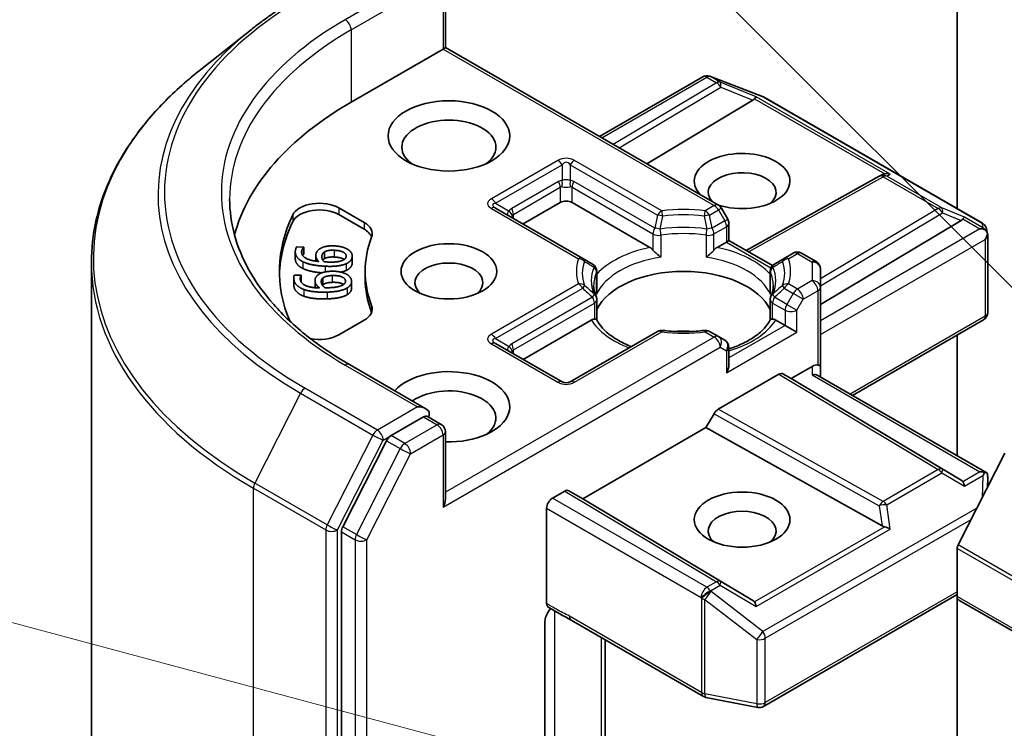
# Model space of a CAD drawing. Units: millimetres. Extents: x 0 to 7684, y 0 to 1264.
# Drawn here: x 658 to 688, y 259 to 280 of the extents above; entities that cross this region are included whole.
import ezdxf

# ---------------------------------------------------------------- set-up
doc = ezdxf.new("R2010")
doc.units = ezdxf.units.MM
doc.header["$LTSCALE"] = 2.5
for name, color, linetype, lineweight in [('Symbol (TK)', 100, 'Continuous', 18), ('Visible (ISO)', 7, 'Continuous', 35), ('Visible Narrow (ISO)', 7, 'Continuous', 25)]:
    doc.layers.add(name, color=color, linetype=linetype, lineweight=lineweight)

# ---------------------------------------------------------------- blocks, each defined once
blk = doc.blocks.new('バルーン233')
at = {"layer": 'Symbol (TK)', "color": 100}
blk.add_line((286.759, 110.361), (272.023, 114.309), dxfattribs=at)
blk = doc.blocks.new('バルーン236')
at = {"layer": 'Symbol (TK)', "color": 100}
blk.add_line((290.714, 115.884), (280.514, 126.085), dxfattribs=at)

msp = doc.modelspace()

# ---------------------------------------------------------------- linework, layer by layer
at = {"layer": 'Visible (ISO)'}
for p, q in [((686.5361, 290.8431), (686.5361, 274.4335)), ((671.1119, 281.3231), (671.1119, 279.2902)), ((665.2649, 279.8407), (663.6891, 278.5932)), ((671.0387, 279.2479), (671.1119, 279.2902)), ((671.1119, 279.2902), (679.3401, 274.5396)), ((668.2692, 277.6489), (671.0387, 279.2479)), ((675.7528, 276.6108), (678.8687, 278.4097)), ((679.063, 278.4334), (679.0802, 278.4285)), ((679.1007, 278.4216), (680.6659, 277.8191)), ((680.7011, 277.8023), (687.2986, 273.9933)), ((680.3785, 277.702), (677.1769, 275.7886)), ((680.1734, 273.174), (684.1856, 275.4117)), ((684.1951, 275.4168), (684.2831, 275.461)), ((673.4547, 273.9747), (674.5743, 274.6211)), ((674.9278, 274.6211), (677.2745, 273.2662)), ((667.9023, 274.4587), (668.6589, 274.0218)), ((667.9023, 274.2545), (668.6589, 273.8177)), ((675.2507, 272.9378), (672.6226, 274.4551)), ((679.6227, 274.1172), (679.4316, 274.4481)), ((679.6562, 273.9922), (679.6562, 273.4726)), ((682.4114, 271.5431), (686.6541, 274.0788)), ((687.4179, 273.8299), (687.4526, 273.6701)), ((687.4559, 273.6398), (687.4559, 271.2995)), ((679.2986, 273.2662), (679.5829, 273.4303)), ((679.6562, 273.4726), (679.5829, 273.4303)), ((679.6562, 273.4726), (680.9647, 272.7172)), ((666.5863, 273.1315), (666.5863, 272.9274)), ((666.6281, 273.2834), (666.8421, 273.2731)), ((666.8421, 273.2731), (666.8413, 273.2677)), ((666.8413, 273.2677), (666.8413, 273.0636)), ((666.8421, 273.069), (666.8413, 273.0636)), ((666.8421, 273.2731), (666.8421, 273.069)), ((667.4625, 273.1299), (667.4625, 272.9258)), ((681.5936, 273.0943), (681.3225, 272.9378)), ((681.8436, 273.0943), (682.2864, 272.8386)), ((660.4414, 232.1351), (660.4414, 272.8121)), ((667.2046, 273.0179), (667.2046, 272.8531)), ((668.3023, 273.0087), (668.3023, 272.8046)), ((675.5479, 272.7662), (675.2507, 272.9378)), ((681.3225, 272.9378), (681.0252, 272.7662)), ((666.5525, 272.4277), (666.7669, 272.4348)), ((666.7669, 272.4348), (666.7674, 272.4294)), ((668.6914, 272.5458), (668.6914, 272.3417)), ((675.6729, 271.9392), (675.6729, 272.5496)), ((680.9002, 271.9392), (680.9002, 272.5496)), ((680.9841, 272.7059), (680.9842, 272.7059)), ((682.4114, 272.0613), (682.4114, 272.6221)), ((666.5387, 272.3521), (666.5387, 272.148)), ((666.7674, 272.4294), (666.7674, 272.2253)), ((667.1812, 272.27), (667.1812, 272.0659)), ((667.416, 272.3432), (667.416, 272.1391)), ((668.2828, 272.2416), (668.2828, 272.0374)), ((682.4114, 269.6798), (682.4114, 272.0613)), ((675.6729, 271.6924), (675.6729, 271.0854)), ((680.9002, 271.6924), (680.9002, 271.0854)), ((668.6589, 271.0698), (667.9023, 270.633)), ((673.4547, 269.8922), (675.5067, 271.077)), ((681.0664, 271.077), (681.3507, 270.9128)), ((683.3828, 268.8035), (687.3309, 271.083)), ((677.5041, 270.7332), (674.876, 269.2159)), ((679.3401, 270.5767), (679.069, 270.7332)), ((681.7043, 270.7087), (681.3507, 270.9128)), ((674.626, 269.2159), (672.6226, 270.3726)), ((679.5312, 270.4664), (679.3401, 270.5767)), ((686.5361, 270.6241), (686.5361, 266.9829)), ((679.6562, 269.7303), (679.6562, 270.2499)), ((670.5227, 268.4035), (668.2174, 269.7345)), ((681.5275, 269.3138), (682.1614, 269.6798)), ((682.4114, 269.3644), (682.4114, 269.6798)), ((679.3321, 268.3865), (681.1596, 269.4417)), ((681.2846, 269.454), (681.5275, 269.3138)), ((686.6541, 266.2499), (681.5275, 269.3138)), ((682.3381, 269.4066), (687.4248, 266.4699)), ((670.4495, 268.1571), (669.4721, 267.5929)), ((670.5667, 268.174), (670.9869, 267.9314)), ((678.9642, 267.8339), (679.2071, 268.2546)), ((671.1119, 265.6819), (671.1119, 267.7149)), ((675.2519, 265.6906), (678.9642, 267.8339)), ((684.2711, 264.8741), (678.9642, 267.8339)), ((669.3363, 267.441), (668.0156, 264.8484)), ((686.5635, 264.2984), (687.974, 267.0671)), ((687.4559, 266.0502), (687.4559, 266.3345)), ((674.3386, 265.7076), (674.7073, 265.9205)), ((674.8323, 265.9329), (675.2519, 265.6906)), ((680.3785, 262.6267), (675.2519, 265.6906)), ((674.1618, 262.5358), (674.1618, 265.4015)), ((667.9746, 264.6941), (667.9746, 253.0319)), ((686.5361, 262.7478), (686.5361, 264.1955)), ((680.7011, 259.4305), (686.5361, 262.7994)), ((686.5361, 262.7478), (686.5361, 255.7444)), ((751.406, 225.2106), (686.5879, 262.6334)), ((674.1089, 258.1235), (674.1089, 261.9688)), ((674.8986, 262.0338), (678.8859, 259.7317)), ((675.9295, 256.9327), (675.9295, 261.4385)), ((678.9636, 259.7027), (680.5288, 259.4015))]:
    msp.add_line(p, q, dxfattribs=at)
for centre, start, end in [((678.9937, 278.1932), 73.89789, 120), ((679.0109, 278.1883), 68.94828, 73.89789), ((680.5761, 277.5858), 60, 68.94828), ((684.3074, 275.1934), 116.68879, 119.15004), ((679.2151, 274.3231), 30, 60), ((679.4062, 273.9922), 0, 30), ((687.1736, 273.7767), 12.27186, 60), ((681.7186, 272.8778), 60, 120), ((675.4229, 272.5496), 0, 60), ((681.1502, 272.5496), 120, 180), ((682.1614, 272.6221), 0, 60), ((675.4229, 271.6924), 0, 24.18021), ((681.1502, 271.6924), 155.81979, 180), ((687.2059, 271.2995), 300, 0), ((677.6291, 270.5167), 83.15253, 120), ((678.944, 270.5167), 60, 96.84747), ((679.4062, 270.2499), 0, 60), ((674.751, 269.4324), 240, 300), ((670.8619, 267.7149), 0, 60), ((679.0109, 259.9482), 240, 259.10661), ((680.5761, 259.647), 259.10661, 300)]:
    msp.add_arc(centre, 0.25, start, end, dxfattribs=at)
for centre, major_axis, ratio, start_param, end_param in [((680.371, 277.5795), (-0.1105, -0.2249), 0.1137262, 3.2758667, 3.9193678), ((677.1081, 272.5458), (-12.5, 0), 0.5773503, 5.4977871, 6.1302195), ((679.9626, 277.7472), (0.4787, 0.0342), 0.3026251, 5.7431201, 6.0602861), ((671.2155, 276.2881), (-1.4167, 0), 0.5773503, 2.4941852, 6.9305928), ((680.0543, 275.2675), (1.4412, 0), 0.5773503, 4.1769864, 9.9601806), ((680.0543, 274.9273), (-1.0246, 0), 0.5773503, 2.5431851, 6.7717641), ((684.3494, 275.2145), (-0.1724, -0.2396), 0.8001954, 3.8652209, 4.1340538), ((684.4124, 275.2462), (-0.2648, 0.0077), 0.9268026, 4.3271705, 4.9706716), ((667.3131, 274.1185), (-0.8333, 0), 0.5773503, 3.9269908, 6.0119467), ((674.751, 274.519), (-0.25, 0), 0.5773503, 3.9269908, 5.4977871), ((677.1081, 272.5458), (-11, 0), 0.5773503, 6.0119467, 6.5208867), ((667.3131, 273.9143), (-0.8333, 0), 0.5773503, 3.9269908, 6.0119467), ((677.1081, 272.3417), (-11, 0), 0.5773503, 6.0119467, 6.267114), ((668.0697, 273.6816), (0.8333, 0), 0.5773503, 6.0688666, 7.0685835), ((686.2382, 274.124), (0.4787, 0.0342), 0.3026251, 5.7431201, 6.0602861), ((686.6466, 273.9563), (-0.1105, -0.2249), 0.1137262, 3.2758667, 3.9193678), ((668.0697, 273.4775), (0.8333, 0), 0.5773503, 0.2137561, 0.7853982), ((687.2236, 273.6231), (0.3536, 0), 0.5773503, 1.1617263, 1.5707963), ((687.2046, 273.6341), (0.1846, -0.2528), 0.7530193, 1.725636, 1.9600671), ((687.2059, 273.6129), (0.1768, 0.3062), 0.5773503, 4.712389, 5.2577076), ((687.2059, 273.6282), (-0.2492, -0.0268), 0.7530193, 3.0608166, 3.3008961), ((677.1081, 272.5458), (-8.4167, 0), 0.5773503, 6.0688666, 6.497504), ((677.2788, 273.0636), (0.1511, -0.2153), 0.5585104, 1.7660511, 2.2652268), ((679.2944, 273.0636), (-0.1511, -0.2153), 0.5585104, 4.0179585, 4.5171342), ((671.2155, 272.2056), (-1.0246, 0), 0.5773503, 2.5431851, 6.8815928), ((678.2866, 270.9809), (2.7083, 0), 0.5773503, 0.265163, 2.8764297), ((677.1081, 272.3417), (-8.4167, 0), 0.5773503, 0, 0.2143187), ((668.0697, 271.41), (0.8333, 0), 0.5773503, 5.4977871, 6.497504), ((668.0697, 271.2059), (0.8333, 0), 0.5773503, 0.2137561, 0.2143187), ((675.511, 270.8793), (-0.1495, -0.2095), 0.5831197, 3.550112, 4.0492876), ((681.0621, 270.8793), (0.1495, -0.2095), 0.5831197, 2.2338977, 2.7330733), ((678.2866, 269.9262), (1.4167, 0), 0.5773503, 1.40444, 1.7371527), ((667.3131, 270.9732), (-0.8333, 0), 0.5773503, 1.2408321, 2.3561945), ((671.2155, 268.4633), (1.8333, 0), 0.5773503, 4.6558752, 8.9515794), ((679.4062, 269.586), (-0.1768, -0.3062), 0.5773503, 1.5707963, 2.3561945), ((681.1596, 269.2375), (-0.125, -0.2165), 0.5773503, 3.1416673, 3.9271401), ((682.1614, 269.4757), (0.222, 0.222), 0.5176381, 0.3077399, 1.093138), ((682.1614, 269.6798), (0.25, 0), 0.2391463, 0, 0.7853982), ((682.1614, 269.22), (-0.231, -0.1334), 0.7174389, 3.5342917, 4.3196899), ((671.2155, 268.1231), (1.4167, 0), 0.5773503, 5.6357779, 8.7429389), ((670.2727, 268.2592), (0.3536, 0), 0.5773503, 0, 1.5707963), ((679.3321, 268.1824), (0.125, 0.2165), 0.5773503, 0.7855474, 1.5710202), ((670.4495, 268.3613), (0.125, -0.2165), 0.5773503, 0.1595481, 0.7853982), ((669.4721, 267.3887), (0.125, 0.2165), 0.5773503, 0.7853982, 1.6614562), ((687.2236, 266.2973), (0.3536, 0), 0.5773503, 1.1617263, 1.5707963), ((686.2382, 266.2047), (0.4787, -0.0342), 0.3026251, 0.2228992, 0.5400652), ((686.6466, 265.9642), (0.0012, 0.2817), 0.4024987, 5.0848083, 5.7283094), ((687.2046, 266.2864), (0.2629, 0.4377), 0.0782185, 4.9944545, 5.2288856), ((687.2059, 266.3229), (0.0083, 0.478), 0.5227383, 4.7110275, 4.9857543), ((674.7073, 265.7164), (-0.125, -0.2165), 0.5773503, 3.1416673, 3.9271401), ((670.8619, 265.5375), (0.1768, 0.3062), 0.5773503, 4.712389, 5.4977871), ((674.3386, 265.5035), (0.125, 0.2165), 0.5773503, 0.7853982, 2.3561945), ((680.0543, 264.721), (-1.0246, 0), 0.5773503, 2.5431851, 6.8815928), ((668.1514, 264.7961), (0.125, 0.2165), 0.5773503, 1.6614562, 2.3561945), ((684.3494, 265.1142), (0.1724, -0.2396), 0.8001954, 5.2423911, 5.5595571), ((684.4124, 264.6743), (-0.2577, 0.1253), 0.4900103, 4.5342335, 5.1777346), ((686.654, 264.2635), (0.0833, 0.1443), 0.5773503, 1.6614562, 2.3561945), ((686.7129, 262.8499), (-0.125, -0.2165), 0.5773503, 5.4977871, 6.2831853), ((679.9626, 262.5815), (0.4787, -0.0342), 0.3026251, 0.2228992, 0.5400652), ((680.371, 262.341), (0.0012, 0.2817), 0.4024987, 5.0848083, 5.7283094)]:
    msp.add_ellipse(centre, major_axis=major_axis, ratio=ratio, start_param=start_param, end_param=end_param, dxfattribs=at)
for centre, major_axis in [((671.2155, 276.6283), (1.8333, 0)), ((671.2155, 272.5458), (1.4412, 0)), ((680.0543, 265.0613), (-1.4412, 0))]:
    msp.add_ellipse(centre, major_axis=major_axis, ratio=0.5773503, dxfattribs=at)
for points, degree, knots in [([(665.2649, 279.8407), (665.3552, 279.9121), (665.4474, 279.9828), (665.6354, 280.1223), (665.7312, 280.1912), (665.9264, 280.3271), (666.0258, 280.3941), (666.228, 280.5264), (666.3308, 280.5915), (666.5399, 280.72), (666.6461, 280.7832), (666.7539, 280.8455)], 3, [4.55712806, 4.55712806, 4.55712806, 4.55712806, 4.58818025, 4.58818025, 4.61923243, 4.61923243, 4.65028461, 4.65028461, 4.6813368, 4.6813368, 4.71238898, 4.71238898, 4.71238898, 4.71238898]), ([(663.6891, 278.5932), (663.2743, 278.2648), (662.8945, 277.9206), (662.2111, 277.2054), (661.9075, 276.8344), (661.3822, 276.0707), (661.1604, 275.6781), (660.8032, 274.8774), (660.6679, 274.4693), (660.4869, 273.6448), (660.4414, 273.2285), (660.4414, 272.8121)], 3, [1.72605724, 1.72605724, 1.72605724, 1.72605724, 1.85208469, 1.85208469, 1.97811214, 1.97811214, 2.10413959, 2.10413959, 2.23016704, 2.23016704, 2.35619449, 2.35619449, 2.35619449, 2.35619449]), ([(668.2174, 269.7345), (667.7552, 270.0013), (667.3305, 270.2886), (666.5667, 270.8955), (666.2276, 271.2152), (665.6427, 271.878), (665.3969, 272.221), (665.003, 272.921), (664.8548, 273.2779), (664.6574, 273.9976), (664.6081, 274.3604), (664.6081, 274.7231)], 3, [3.14159265, 3.14159265, 3.14159265, 3.14159265, 3.29867229, 3.29867229, 3.45575192, 3.45575192, 3.61283155, 3.61283155, 3.76991118, 3.76991118, 3.92699082, 3.92699082, 3.92699082, 3.92699082]), ([(687.3642, 273.8104), (687.3685, 273.8068), (687.3727, 273.8031), (687.3948, 273.7823), (687.4136, 273.7587), (687.435, 273.7213), (687.4432, 273.7023), (687.4487, 273.6845)], 3, [0.250886757, 0.250886757, 0.250886757, 0.250886757, 0.252877969, 0.252877969, 0.261958418, 0.261958418, 0.268388032, 0.268388032, 0.268388032, 0.268388032]), ([(677.3674, 273.1881), (677.373, 273.1818), (677.3788, 273.1754), (677.3847, 273.1691), (677.4108, 273.1408), (677.4409, 273.111), (677.4732, 273.0814), (677.517, 273.0411), (677.5632, 273.0028), (677.6069, 272.9708)], 3, [0.073709419, 0.073709419, 0.073709419, 0.073709419, 0.076897284, 0.076897284, 0.076897284, 0.091048315, 0.091048315, 0.091048315, 0.110269957, 0.110269957, 0.110269957, 0.110269957]), ([(678.9662, 272.9708), (679.0099, 273.0028), (679.0561, 273.0411), (679.1, 273.0814), (679.1322, 273.111), (679.1624, 273.1408), (679.1885, 273.1691), (679.1944, 273.1754), (679.2001, 273.1818), (679.2057, 273.1881)], 3, [-0.000337696, -0.000337696, -0.000337696, -0.000337696, 0.023175232, 0.023175232, 0.023175232, 0.04048552, 0.04048552, 0.04048552, 0.044385084, 0.044385084, 0.044385084, 0.044385084]), ([(666.8106, 272.6339), (666.6916, 272.692), (666.5863, 272.8456), (666.5863, 272.9274)], 2, [0, 0, 0, 1, 1.7908833, 1.7908833, 1.7908833]), ([(668.0603, 272.9032), (668.0514, 272.9096), (667.9524, 272.968), (667.7613, 272.9772)], 2, [0.8844462, 0.8844462, 0.8844462, 1, 2, 2, 2]), ([(667.3897, 272.5019), (667.2328, 272.5141), (666.9321, 272.5741), (666.8106, 272.6339)], 2, [0.2375796, 0.2375796, 0.2375796, 1, 2, 2, 2]), ([(668.0397, 272.1487), (668.0191, 272.1636), (667.8908, 272.2206), (667.6993, 272.2142)], 2, [0.7240501, 0.7240501, 0.7240501, 1, 2, 2, 2]), ([(668.2828, 272.0374), (668.2828, 271.985), (668.2234, 271.8849), (668.1519, 271.8419)], 2, [0.1664529, 0.1664529, 0.1664529, 1, 2, 2, 2]), ([(675.651, 271.7948), (675.6411, 271.8169), (675.6322, 271.8388), (675.6166, 271.8827), (675.6098, 271.9045), (675.5983, 271.9481), (675.5935, 271.9698), (675.5858, 272.0131), (675.583, 272.0348), (675.5792, 272.0779), (675.5782, 272.0995), (675.5782, 272.121)], 3, [3.67334239, 3.67334239, 3.67334239, 3.67334239, 3.72407208, 3.72407208, 3.77480176, 3.77480176, 3.82553145, 3.82553145, 3.87626113, 3.87626113, 3.92699082, 3.92699082, 3.92699082, 3.92699082]), ([(680.9949, 272.121), (680.9949, 272.0995), (680.994, 272.0779), (680.9902, 272.0348), (680.9873, 272.0131), (680.9797, 271.9698), (680.9749, 271.9481), (680.9633, 271.9045), (680.9565, 271.8827), (680.9409, 271.8388), (680.9321, 271.8169), (680.9222, 271.7948)], 3, [0.78539816, 0.78539816, 0.78539816, 0.78539816, 0.83612785, 0.83612785, 0.88685753, 0.88685753, 0.93758722, 0.93758722, 0.9883169, 0.9883169, 1.03904659, 1.03904659, 1.03904659, 1.03904659]), ([(675.5997, 271.1062), (675.6052, 271.1063), (675.6105, 271.1063), (675.6153, 271.1061), (675.637, 271.1054), (675.653, 271.1022), (675.6626, 271.0968), (675.6668, 271.0944), (675.6698, 271.0915), (675.6714, 271.0884)], 3, [0.073709419, 0.073709419, 0.073709419, 0.073709419, 0.076897284, 0.076897284, 0.076897284, 0.091048315, 0.091048315, 0.091048315, 0.097321378, 0.097321378, 0.097321378, 0.097321378]), ([(676.7146, 270.2774), (676.6307, 270.3103), (676.5503, 270.3458), (676.3416, 270.4489), (676.2216, 270.521), (676.0112, 270.6741), (675.9208, 270.755), (675.7723, 270.9204), (675.714, 271.0047), (675.6714, 271.0884)], 3, [2.95329724, 2.95329724, 2.95329724, 2.95329724, 3.06390452, 3.06390452, 3.25616648, 3.25616648, 3.44842845, 3.44842845, 3.64069041, 3.64069041, 3.64069041, 3.64069041]), ([(680.9018, 271.0884), (680.8591, 271.0047), (680.8009, 270.9204), (680.6523, 270.755), (680.562, 270.6741), (680.3516, 270.521), (680.2316, 270.4489), (679.9665, 270.318), (679.8216, 270.2592), (679.6634, 270.2075), (679.6598, 270.2063), (679.6562, 270.2051)], 3, [1.07169857, 1.07169857, 1.07169857, 1.07169857, 1.26396053, 1.26396053, 1.4562225, 1.4562225, 1.64848446, 1.64848446, 1.84074643, 1.84074643, 1.84527463, 1.84527463, 1.84527463, 1.84527463]), ([(680.9018, 271.0884), (680.9034, 271.0915), (680.9063, 271.0944), (680.9106, 271.0968), (680.9201, 271.1022), (680.9361, 271.1054), (680.9578, 271.1061), (680.9627, 271.1063), (680.9679, 271.1063), (680.9735, 271.1062)], 3, [0.015501689, 0.015501689, 0.015501689, 0.015501689, 0.023175232, 0.023175232, 0.023175232, 0.04048552, 0.04048552, 0.04048552, 0.044385084, 0.044385084, 0.044385084, 0.044385084]), ([(677.6589, 270.7649), (677.7413, 270.7551), (677.8245, 270.7471), (677.9918, 270.7352), (678.0759, 270.7312), (678.2444, 270.7272), (678.3288, 270.7272), (678.4973, 270.7312), (678.5814, 270.7352), (678.7486, 270.7471), (678.8318, 270.7551), (678.9142, 270.7649)], 3, [3.72192429, 3.72192429, 3.72192429, 3.72192429, 3.8039509, 3.8039509, 3.88597751, 3.88597751, 3.96800412, 3.96800412, 4.05003073, 4.05003073, 4.13205734, 4.13205734, 4.13205734, 4.13205734]), ([(670.4495, 268.1571), (670.4718, 268.17), (670.4958, 268.1785), (670.538, 268.1835), (670.556, 268.1802), (670.5667, 268.174)], 3, [0.185147228, 0.185147228, 0.185147228, 0.185147228, 0.196528423, 0.196528423, 0.207909617, 0.207909617, 0.207909617, 0.207909617]), ([(687.3642, 266.4846), (687.3681, 266.4845), (687.3718, 266.4844), (687.3949, 266.4824), (687.4119, 266.4773), (687.4341, 266.4645), (687.4429, 266.4563), (687.4487, 266.4478)], 3, [0.381031219, 0.381031219, 0.381031219, 0.381031219, 0.382741903, 0.382741903, 0.391761654, 0.391761654, 0.398553638, 0.398553638, 0.398553638, 0.398553638]), ([(674.2854, 262.3758), (674.2547, 262.3411), (674.2233, 262.2985), (674.1729, 262.2138), (674.147, 262.1568), (674.1178, 262.0631), (674.1089, 262.0098), (674.1089, 261.9688)], 3, [0.097880966, 0.097880966, 0.097880966, 0.097880966, 0.114425932, 0.114425932, 0.133369726, 0.133369726, 0.151444025, 0.151444025, 0.151444025, 0.151444025]), ([(674.2112, 262.4227), (674.2005, 262.4295), (674.1914, 262.4388), (674.1768, 262.4611), (674.1713, 262.474), (674.1638, 262.5028), (674.1618, 262.5187), (674.1618, 262.5358)], 3, [0.029188989, 0.029188989, 0.029188989, 0.029188989, 0.03705462, 0.03705462, 0.044619394, 0.044619394, 0.052171745, 0.052171745, 0.052171745, 0.052171745])]:
    msp.add_open_spline(points, degree=degree, knots=knots, dxfattribs=at)
for points, degree in [([(666.8106, 272.838), (666.6916, 272.8962), (666.574, 273.0677), (666.5896, 273.1757)], 2), ([(666.5896, 273.1757), (666.5941, 273.2076), (666.613, 273.263), (666.6281, 273.2834)], 2), ([(666.7796, 273.1494), (666.7623, 273.0297), (667.0212, 272.8694), (667.2937, 272.8422)], 2), ([(666.8413, 273.2677), (666.8226, 273.2506), (666.7849, 273.1867), (666.7796, 273.1494)], 2), ([(666.8413, 273.0636), (666.8253, 273.0489), (666.8092, 273.0234)], 2), ([(667.2937, 272.8422), (667.2451, 272.8907), (667.1984, 272.99), (667.2067, 273.0475)], 2), ([(667.2067, 273.0475), (667.2148, 273.1035), (667.2659, 273.1855), (667.3317, 273.2285)], 2), ([(667.3317, 273.2285), (667.408, 273.2781), (667.628, 273.3192), (667.7707, 273.3123)], 2), ([(667.387, 273.0099), (667.3918, 273.0433), (667.4238, 273.1059), (667.4625, 273.1299)], 2), ([(667.4625, 273.1299), (667.5159, 273.1618), (667.659, 273.1862), (667.7613, 273.1813)], 2), ([(667.7613, 273.1813), (667.9524, 273.1721), (668.1298, 273.0674), (668.1186, 272.9897)], 2), ([(667.7707, 273.3123), (667.8986, 273.3062), (668.1082, 273.2468), (668.175, 273.2021)], 2), ([(668.175, 273.2021), (668.2455, 273.1557), (668.3095, 273.0447), (668.3002, 272.9802)], 2), ([(667.4901, 272.6998), (667.2734, 272.7102), (666.9321, 272.7782), (666.8106, 272.838)], 2), ([(667.4539, 272.8345), (667.4154, 272.8779), (667.3805, 272.9648), (667.387, 273.0099)], 2), ([(667.4625, 272.9258), (667.4328, 272.9074), (667.4165, 272.8846)], 2), ([(667.5586, 272.8272), (667.5236, 272.8289), (667.478, 272.8326), (667.4539, 272.8345)], 2), ([(667.7613, 272.9772), (667.659, 272.9821), (667.5159, 272.9577), (667.4625, 272.9258)], 2), ([(668.119, 272.776), (668.0217, 272.7306), (667.7108, 272.6892), (667.4901, 272.6998)], 2), ([(668.0072, 272.8745), (667.9477, 272.8476), (667.7308, 272.8189), (667.5586, 272.8272)], 2), ([(668.1186, 272.9897), (668.1138, 272.9562), (668.0636, 272.8992), (668.0072, 272.8745)], 2), ([(668.3002, 272.9802), (668.2909, 272.9157), (668.2002, 272.8128), (668.119, 272.776)], 2), ([(668.3002, 272.776), (668.2909, 272.7115), (668.2002, 272.6087), (668.119, 272.5719)], 2), ([(668.3023, 272.8046), (668.3023, 272.7906), (668.3002, 272.776)], 2), ([(667.2625, 272.4303), (667.326, 272.4855), (667.5339, 272.544), (667.6768, 272.5488)], 2), ([(667.6768, 272.5488), (667.8049, 272.5531), (668.0269, 272.5113), (668.1038, 272.4724)], 2), ([(668.119, 272.5719), (668.0539, 272.5415), (667.9627, 272.5222)], 2), ([(668.1038, 272.4724), (668.185, 272.4322), (668.2753, 272.3274), (668.2818, 272.2628)], 2), ([(666.5405, 272.3179), (666.5373, 272.3498), (666.5425, 272.4062), (666.5525, 272.4277)], 2), ([(666.5405, 272.1138), (666.5387, 272.1314), (666.5387, 272.148)], 2), ([(666.8414, 272.0015), (666.7094, 272.0494), (666.5513, 272.2097), (666.5405, 272.3179)], 2), ([(666.7674, 272.4294), (666.753, 272.4109), (666.7313, 272.3446), (666.735, 272.3072)], 2), ([(666.735, 272.3072), (666.747, 272.1873), (667.0422, 272.0496), (667.3187, 272.0447)], 2), ([(666.7674, 272.2253), (666.7661, 272.2236), (666.7648, 272.2218)], 2), ([(667.1827, 272.2409), (667.1771, 272.297), (667.2078, 272.3824), (667.2625, 272.4303)], 2), ([(667.3187, 272.0447), (667.2588, 272.0888), (667.1885, 272.1833), (667.1827, 272.2409)], 2), ([(667.3703, 272.2183), (667.367, 272.2518), (667.3835, 272.3164), (667.416, 272.3432)], 2), ([(667.4792, 272.0501), (667.4305, 272.0899), (667.3748, 272.1732), (667.3703, 272.2183)], 2), ([(667.416, 272.1391), (667.4098, 272.134), (667.4045, 272.1288)], 2), ([(667.416, 272.3432), (667.4611, 272.3791), (667.5968, 272.4149), (667.6993, 272.4183)], 2), ([(667.6993, 272.2142), (667.5968, 272.2108), (667.4611, 272.175), (667.416, 272.1391)], 2), ([(667.6993, 272.4183), (667.8908, 272.4247), (668.0918, 272.3354), (668.0996, 272.2575)], 2), ([(668.0996, 272.2575), (668.103, 272.224), (668.0671, 272.1635), (668.0173, 272.1345)], 2), ([(668.2818, 272.2628), (668.2882, 272.1982), (668.2234, 272.089), (668.1519, 272.046)], 2), ([(666.8414, 271.7973), (666.7094, 271.8453), (666.5513, 272.0056), (666.5405, 272.1138)], 2), ([(667.5477, 271.9196), (667.3306, 271.9124), (666.9762, 271.9521), (666.8414, 272.0015)], 2), ([(667.1816, 272.0518), (667.1812, 272.059), (667.1812, 272.0659)], 2), ([(667.5846, 272.0513), (667.5495, 272.0501), (667.5035, 272.0501), (667.4792, 272.0501)], 2), ([(668.1519, 272.046), (668.0666, 271.9932), (667.7688, 271.927), (667.5477, 271.9196)], 2), ([(668.1519, 271.8419), (668.0666, 271.7891), (667.7688, 271.7229), (667.5477, 271.7155)], 2), ([(668.0173, 272.1345), (667.9649, 272.103), (667.7572, 272.057), (667.5846, 272.0513)], 2), ([(675.6649, 271.8495), (675.6702, 271.8795), (675.6729, 271.9096), (675.6729, 271.9392)], 3), ([(680.9002, 271.9392), (680.9002, 271.9096), (680.9029, 271.8795), (680.9082, 271.8495)], 3), ([(667.5477, 271.7155), (667.3306, 271.7082), (666.9762, 271.748), (666.8414, 271.7973)], 2), ([(674.8973, 262.0346), (674.6776, 262.1612), (674.4399, 262.2771), (674.2112, 262.4227)], 3)]:
    msp.add_open_spline(points, degree=degree, dxfattribs=at)
at = {"layer": 'Visible Narrow (ISO)'}
for p, q in [((670.2727, 281.3912), (668.0924, 280.1324)), ((668.2692, 279.8262), (670.6262, 281.1871)), ((671.0387, 281.2211), (671.0387, 279.2479)), ((668.2692, 279.8262), (668.2692, 277.6489)), ((671.0387, 279.2479), (679.2151, 274.5273)), ((675.826, 276.5685), (678.9937, 278.3974)), ((678.9937, 278.3974), (679.2819, 278.2309)), ((679.0997, 278.4178), (679.1169, 278.4128)), ((679.388, 278.2513), (679.0997, 278.4178)), ((679.1169, 278.4128), (680.6821, 277.8104)), ((679.2819, 278.2309), (676.169, 276.3705)), ((676.3449, 276.2689), (679.4091, 278.1002)), ((680.4771, 277.804), (679.388, 278.2513)), ((679.4091, 278.1002), (680.3785, 277.702)), ((684.5185, 275.4707), (680.4771, 277.804)), ((680.6821, 277.8104), (687.2797, 274.0013)), ((680.4318, 277.7485), (684.3516, 275.4854)), ((674.501, 275.8881), (672.4976, 274.7314)), ((672.6226, 274.5994), (674.626, 275.7561)), ((674.626, 275.7561), (674.626, 275.287)), ((674.876, 275.7561), (674.876, 275.287)), ((674.876, 275.7561), (677.5041, 274.2388)), ((677.6291, 274.3708), (675.001, 275.8881)), ((684.4135, 275.4179), (684.5185, 275.4707)), ((686.072, 274.4604), (684.4135, 275.4179)), ((674.5225, 275.2551), (673.1083, 274.4386)), ((677.4192, 273.8466), (674.9796, 275.2551)), ((680.2458, 273.1322), (684.3074, 275.3975)), ((684.3074, 275.3975), (685.9659, 274.44)), ((673.16, 274.2644), (674.5743, 275.0808)), ((674.5743, 275.0808), (674.5743, 274.6211)), ((674.9278, 275.0808), (677.3674, 273.6723)), ((674.9278, 274.6211), (674.9278, 275.0808)), ((672.6226, 274.5994), (673.0288, 274.3649)), ((679.2151, 274.5273), (678.944, 274.3708)), ((666.5102, 274.2474), (666.5102, 274.0432)), ((667.9023, 274.4587), (667.9023, 274.2545)), ((672.4976, 274.4427), (675.1257, 272.9254)), ((673.16, 274.1448), (673.16, 274.2644)), ((679.069, 274.2388), (679.3401, 274.3953)), ((679.4316, 274.4481), (679.3401, 274.3953)), ((679.3401, 274.3953), (679.5312, 274.0644)), ((685.9659, 274.44), (682.4114, 272.3156)), ((682.4114, 272.1089), (686.0931, 274.3093)), ((686.7527, 274.1808), (686.072, 274.4604)), ((686.0931, 274.3093), (686.6541, 274.0788)), ((668.6589, 274.0218), (668.6589, 273.8177)), ((679.5312, 274.0644), (679.1539, 273.8466)), ((679.5312, 274.0644), (679.6227, 274.1172)), ((686.7074, 274.1253), (687.2236, 273.8273)), ((687.3107, 273.8586), (686.7527, 274.1808)), ((687.2797, 274.0013), (687.3107, 273.8586)), ((677.3674, 273.6723), (677.3674, 273.1881)), ((677.6069, 273.6347), (677.6069, 272.9708)), ((678.9662, 273.6347), (678.9662, 272.9708)), ((679.2057, 273.6723), (679.5829, 273.8901)), ((679.2057, 273.1881), (679.2057, 273.6723)), ((679.5829, 273.8901), (679.5829, 273.4303)), ((687.2236, 273.8273), (682.4114, 271.0489)), ((679.5829, 273.4303), (680.924, 272.6561)), ((682.4114, 270.6406), (687.3827, 273.5108)), ((687.3827, 273.5108), (687.3827, 271.1974)), ((666.7796, 273.1494), (666.7796, 273.0953)), ((667.7613, 273.1813), (667.7613, 272.9772)), ((681.4475, 272.9254), (681.7186, 273.0819)), ((681.7186, 273.0819), (682.1614, 272.8262)), ((666.8106, 272.838), (666.8106, 272.6339)), ((667.387, 273.0099), (667.387, 272.9615)), ((668.119, 272.776), (668.119, 272.5719)), ((668.3002, 272.9802), (668.3002, 272.776)), ((682.1614, 272.8262), (682.1614, 272.2654)), ((667.4901, 272.6998), (667.4901, 272.529)), ((675.6649, 271.8495), (675.6649, 272.5134)), ((680.9082, 271.8495), (680.9082, 272.5134)), ((666.5405, 272.3179), (666.5405, 272.1138)), ((667.1827, 272.2409), (667.1827, 272.0517)), ((667.6993, 272.4183), (667.6993, 272.2142)), ((668.0996, 272.2575), (668.0996, 272.2367)), ((675.1257, 272.1662), (672.4976, 270.6489)), ((681.7186, 272.0097), (681.4475, 272.1662)), ((682.1614, 272.2654), (681.7186, 272.0097)), ((666.8414, 272.0015), (666.8414, 271.7973)), ((667.5477, 271.9196), (667.5477, 271.7155)), ((668.1519, 272.046), (668.1519, 271.8419)), ((672.6226, 270.5169), (675.2507, 272.0343)), ((681.3225, 272.0343), (681.5936, 271.8778)), ((681.5936, 271.8778), (681.4025, 271.5468)), ((681.8953, 271.7035), (681.5936, 271.8778)), ((681.8953, 271.7035), (682.3381, 271.9592)), ((682.3381, 271.9592), (682.3381, 269.7221)), ((675.5479, 271.7646), (673.1083, 270.3561)), ((673.16, 270.1819), (675.5997, 271.5904)), ((675.5997, 271.5904), (675.5997, 271.1062)), ((680.9735, 271.5904), (681.3507, 271.3726)), ((680.9735, 271.1062), (680.9735, 271.5904)), ((681.4025, 271.5468), (681.0252, 271.7646)), ((681.4025, 271.5468), (681.7043, 271.3726)), ((681.7043, 271.3726), (681.8953, 271.7035)), ((668.884, 271.5123), (668.884, 271.3082)), ((681.3507, 271.3726), (681.3507, 270.9128)), ((681.7043, 270.7087), (681.7043, 271.3726)), ((687.3827, 271.1974), (683.3095, 268.8458)), ((675.001, 269.2035), (677.6291, 270.7209)), ((678.944, 270.7209), (679.2151, 270.5643)), ((679.5829, 269.4839), (681.7043, 270.7087)), ((681.3507, 270.9128), (679.6562, 269.9345)), ((679.2151, 270.5643), (671.1119, 265.886)), ((672.4976, 270.3602), (674.501, 269.2035)), ((672.6226, 270.5169), (673.0288, 270.2824)), ((671.0387, 265.4355), (679.3919, 270.2582)), ((673.16, 270.0623), (673.16, 270.1819)), ((679.3919, 270.2582), (679.5829, 270.1478)), ((679.5829, 270.1478), (679.5829, 269.4839)), ((668.0924, 269.7221), (670.2727, 268.4633)), ((682.1614, 269.6798), (682.1614, 269.4242)), ((681.1596, 269.4417), (685.9659, 266.5691)), ((686.0931, 266.5803), (681.2846, 269.454)), ((682.1614, 269.4242), (687.2236, 266.5015)), ((669.0591, 267.7627), (666.8789, 269.0214)), ((666.7431, 268.8696), (665.3639, 266.1623)), ((666.7431, 268.8696), (668.9233, 267.6108)), ((670.2727, 268.4633), (669.0591, 267.7627)), ((684.3074, 265.6116), (679.3321, 268.3865)), ((670.4495, 268.1571), (670.8619, 267.919)), ((679.2071, 268.2546), (684.1846, 265.4784)), ((670.8619, 267.919), (669.8846, 267.3547)), ((668.9233, 267.6108), (667.5442, 264.9035)), ((667.8567, 264.7492), (669.2359, 267.4565)), ((669.2359, 267.4565), (669.4721, 267.5929)), ((669.3363, 267.441), (669.7488, 267.2029)), ((669.8846, 267.3547), (669.4721, 267.5929)), ((670.0614, 267.0485), (671.0387, 267.6128)), ((671.0387, 267.6128), (671.0387, 265.4355)), ((669.7488, 267.2029), (668.428, 264.6103)), ((668.7406, 264.4559), (670.0614, 267.0485)), ((685.9659, 266.5691), (684.3074, 265.6116)), ((686.6541, 266.2499), (686.0931, 266.5803)), ((687.2236, 266.5015), (686.7074, 266.2034)), ((684.4135, 265.5095), (686.072, 266.4671)), ((686.072, 266.4671), (686.7527, 266.0663)), ((686.7527, 266.0663), (687.3107, 266.3884)), ((687.3107, 266.3884), (687.2874, 265.7194)), ((687.4457, 266.0303), (687.4557, 266.3179)), ((687.4557, 266.3179), (687.4557, 266.0499)), ((665.3229, 266.008), (667.5032, 264.7492)), ((665.3229, 231.1348), (665.3229, 266.008)), ((667.5442, 264.9035), (665.3639, 266.1623)), ((674.7073, 265.9205), (679.2819, 263.1864)), ((679.4091, 263.1976), (674.8323, 265.9329)), ((678.9937, 263.02), (674.3386, 265.7076)), ((674.1618, 265.4015), (678.8169, 262.7138)), ((687.1303, 265.4111), (680.6821, 261.6882)), ((684.1846, 265.4784), (684.2711, 264.8741)), ((684.5185, 264.7764), (684.4135, 265.5095)), ((680.7528, 261.4841), (686.9535, 265.0641)), ((667.5032, 264.7492), (667.5032, 252.8138)), ((667.8567, 253.0058), (667.8567, 264.7492)), ((668.428, 264.6103), (668.0156, 264.8484)), ((684.3516, 264.8433), (680.4318, 262.5802)), ((680.4771, 262.4431), (684.5185, 264.7764)), ((667.9746, 264.6941), (668.3871, 264.4559)), ((668.3871, 264.4559), (668.3871, 252.9499)), ((668.7406, 252.7458), (668.7406, 264.4559)), ((751.3543, 226.7727), (686.5361, 264.1955)), ((751.3816, 226.8756), (686.5635, 264.2984)), ((679.2819, 263.1864), (678.9937, 263.02)), ((679.0997, 262.9179), (679.388, 263.0844)), ((679.388, 263.0844), (680.4771, 262.4431)), ((680.3785, 262.6267), (679.4091, 263.1976)), ((678.8169, 262.7138), (678.8341, 262.689)), ((678.8341, 262.689), (678.8341, 259.8462)), ((678.9318, 259.8113), (678.9318, 262.6541)), ((678.9318, 262.6541), (680.497, 261.4492)), ((679.1169, 262.8931), (679.0997, 262.9179)), ((680.6821, 261.6882), (679.1169, 262.8931)), ((686.5361, 262.8839), (680.7528, 259.5449)), ((751.3543, 225.3251), (686.5361, 262.7478)), ((674.4059, 257.9966), (674.4059, 262.3019)), ((678.8341, 259.8462), (674.8468, 262.1482)), ((675.8075, 261.509), (675.8075, 257.1816)), ((680.7528, 259.5449), (680.7528, 261.4841)), ((680.497, 261.4492), (680.497, 259.5101)), ((680.497, 259.5101), (678.9318, 259.8113))]:
    msp.add_line(p, q, dxfattribs=at)
for centre, start, end in [((674.751, 275.4551), 60, 120), ((674.751, 269.6365), 240, 300)]:
    msp.add_arc(centre, 0.5, start, end, dxfattribs=at)
for centre, major_axis, ratio, start_param, end_param in [((677.1081, 274.9273), (-14.4662, 0), 0.5773503, 5.4977871, 7.0685835), ((677.1081, 274.9273), (-12.75, 0), 0.5773503, 5.4977871, 7.0685835), ((668.0924, 279.9283), (-0.125, 0.2165), 0.5773503, 3.9269908, 5.4977871), ((677.1081, 274.8538), (-14.6583, 0), 0.5773503, 5.6530481, 7.0685835), ((677.1081, 274.7231), (-12.5, 0), 0.5773503, 5.4977871, 6.2831853), ((677.1081, 272.9428), (-16.6087, 0), 0.5773503, 5.6530481, 7.0685835), ((678.9937, 278.1932), (-0.125, 0.2165), 0.5773503, 5.4977871, 6.2831853), ((678.9937, 278.1932), (0.125, 0.2165), 0.5773503, 0.1418971, 0.7853982), ((678.9937, 278.1932), (0.0693, 0.2402), 0.8082904, 6.0857897, 6.2831853), ((679.0109, 278.1883), (0.0693, 0.2402), 0.8082904, 6.0857897, 6.2831853), ((679.0109, 278.1883), (0.0898, 0.2333), 0.5360563, 6.1459718, 6.2831853), ((679.2819, 278.0268), (0.125, 0.2165), 0.5773503, 0.1418971, 0.7853982), ((679.2819, 278.0268), (0.1283, -0.2146), 0.5872385, 1.5619326, 2.3474054), ((679.2819, 278.0268), (0.095, 0.2313), 0.4053533, 5.1958672, 6.1565343), ((680.5761, 277.5858), (0.0898, 0.2333), 0.5360563, 6.1459718, 6.2831853), ((680.5761, 277.5858), (0.125, 0.2165), 0.5773503, 0, 0.1418971), ((674.501, 275.684), (0.125, -0.2165), 0.5773503, 1.5707963, 2.3561945), ((674.751, 275.251), (0, 0.5833), 0.4285714, 5.7595865, 6.8067841), ((675.001, 275.684), (-0.125, -0.2165), 0.5773503, 3.9269908, 4.712389), ((684.3074, 275.1934), (-0.1218, 0.2183), 0.5672897, 5.5062777, 6.2831853), ((684.3074, 275.1934), (-0.1123, 0.2234), 0.9892858, 5.3708513, 6.2831853), ((684.3074, 275.1934), (0.125, 0.2165), 0.5773503, 0.1418971, 0.7853982), ((674.876, 274.6427), (-0.3536, 0.6124), 0.5773503, 6.0213859, 6.2831853), ((674.3975, 275.1829), (0.125, -0.2165), 0.5773503, 0.7853982, 1.5707963), ((674.751, 275.1479), (-0.25, 0), 0.6427344, 4.1887902, 5.2359878), ((674.501, 275.2149), (0.0222, -0.249), 0.5398878, 0.9973877, 1.8163046), ((675.001, 275.2149), (-0.0222, -0.249), 0.5398878, 4.4668807, 5.2857976), ((674.626, 274.6427), (0.3536, 0.6124), 0.5773503, 0, 0.2617994), ((675.1046, 275.1829), (-0.125, -0.2165), 0.5773503, 4.712389, 5.4977871), ((674.751, 274.5705), (-0.1616, 0.517), 0.3689725, 6.1039603, 6.3657596), ((674.751, 275.1479), (0.25, 0), 0.2679492, 4.1887902, 5.2359878), ((674.751, 274.5705), (0.1616, 0.517), 0.3689725, 6.200611, 6.4624104), ((673.2476, 274.587), (-0.866, 0), 0.3333333, 5.7595865, 6.8067841), ((673.2476, 274.3829), (-0.7209, 0.1731), 0.1894955, 5.8050412, 6.8522387), ((672.4976, 274.5273), (0.125, -0.2165), 0.5773503, 1.5707963, 2.3561945), ((679.2151, 274.3231), (0.125, 0.2165), 0.5773503, 0, 0.7853982), ((679.2151, 274.3231), (-0.125, 0.2165), 0.5773503, 4.712389, 5.4977871), ((672.4976, 274.2386), (0.125, 0.2165), 0.5773503, 0, 0.7853982), ((673.3368, 274.3314), (-0.355, -0.0532), 0.3983362, 5.6999962, 6.7471937), ((673.4618, 273.8262), (-0.3536, 0.6124), 0.5773503, 0, 0.2617994), ((672.9038, 274.2927), (0.2045, -0.1438), 0.5398878, 0.5063711, 1.325288), ((673.3368, 274.3314), (-0.2383, -0.2451), 0.3088144, 5.4519883, 5.6415258), ((672.9833, 274.3664), (0.125, -0.2165), 0.5773503, 0.7853982, 1.5707963), ((673.3368, 273.754), (-0.1616, 0.517), 0.3689725, 0.0825743, 0.3443737), ((677.6291, 274.1666), (0.125, 0.2165), 0.5773503, 0.7853982, 1.5707963), ((677.6291, 274.1666), (0.2439, -0.0549), 0.2059935, 1.4691407, 2.1545648), ((678.2866, 272.5458), (-3.2286, 0), 0.5773503, 4.5073225, 4.9174555), ((677.6291, 274.1666), (0.0298, -0.2482), 0.1662651, 1.7306981, 2.5160962), ((678.2866, 272.486), (3.0518, 0), 0.5773503, 1.3657298, 1.7758629), ((678.944, 274.1666), (0.0298, 0.2482), 0.1662651, 0.6254964, 1.4108946), ((678.944, 274.1666), (0.2439, 0.0549), 0.2059935, 0.9870278, 1.6724519), ((678.944, 274.1666), (0.125, -0.2165), 0.5773503, 1.5707963, 2.3561945), ((685.9659, 274.2359), (0.125, 0.2165), 0.5773503, 0.1418971, 0.7853982), ((685.9659, 274.2359), (0.1283, -0.2146), 0.5872385, 1.5619326, 2.3474054), ((685.9659, 274.2359), (0.095, 0.2313), 0.4053533, 5.1958672, 6.1565343), ((679.4062, 273.9922), (0.125, -0.2165), 0.5773503, 0.7853982, 1.5707963), ((679.4062, 273.9922), (0.25, 0), 0.5773503, 5.4977871, 6.2831853), ((687.1736, 273.7767), (0.2443, 0.0531), 0.9894189, 0, 0.9204386), ((687.1736, 273.7767), (0.125, 0.2165), 0.5773503, 0, 0.1418971), ((677.5442, 273.7744), (-0.125, -0.2165), 0.5773503, 4.712389, 5.4977871), ((677.5442, 273.7744), (0.25, 0), 0.5773503, 3.9269908, 4.9660374), ((677.5442, 273.7744), (-0.2448, 0.0508), 0.216458, 4.5752469, 5.2926415), ((678.2866, 272.2654), (-2.7816, 0), 0.5773503, 4.4587406, 4.9660374), ((677.5442, 273.7744), (0.037, -0.2472), 0.2048895, 0.9399057, 1.7253039), ((678.2866, 272.121), (2.7083, 0), 0.5773503, 1.3171479, 1.8244448), ((679.0289, 273.7744), (-0.037, -0.2472), 0.2048895, 4.5578814, 5.3432796), ((679.0289, 273.7744), (0.25, 0), 0.5773503, 4.4587406, 5.4977871), ((679.0289, 273.7744), (-0.2448, -0.0508), 0.216458, 4.1321364, 4.849531), ((679.0289, 273.7744), (0.125, -0.2165), 0.5773503, 0.7853983, 1.5707965), ((678.2866, 271.6613), (-2.9583, 0), 0.5773503, 5.0615465, 5.7956632), ((678.2866, 271.6613), (-2.9583, 0), 0.5773503, 3.6291148, 4.3632315), ((681.7186, 272.8778), (-0.125, 0.2165), 0.5773503, 5.4977871, 6.2831853), ((681.7186, 272.8778), (0.125, 0.2165), 0.5773503, 0, 0.7853982), ((677.1081, 272.8121), (-16.6667, 0), 0.5773503, 0, 0.7853982), ((678.2866, 272.5458), (-3.2286, 0), 0.5773503, 6.0781188, 6.4882518), ((675.1257, 272.7213), (0.125, 0.2165), 0.5773503, 0, 0.7853982), ((675.1257, 272.7213), (-0.2352, 0.0847), 0.7993889, 4.2073835, 4.9927817), ((678.2866, 272.486), (-3.0518, 0), 0.5773503, 6.0781188, 6.4882518), ((675.1257, 272.7213), (0.125, 0.2165), 0.5567646, 5.5977612, 6.2831853), ((675.4229, 272.5496), (0.125, 0.2165), 0.5404822, 5.5657907, 6.2831853), ((678.2866, 271.4571), (-2.7083, 0), 0.5773503, 4.9660374, 6.0295369), ((678.2866, 271.4571), (2.7083, 0), 0.5773503, 0.2536484, 1.3171479), ((681.1502, 272.5496), (-0.125, 0.2165), 0.5404822, 0, 0.7173946), ((681.4475, 272.7213), (-0.125, 0.2165), 0.5567646, 0, 0.6854241), ((681.4475, 272.7213), (-0.2352, -0.0847), 0.7993889, 4.4319963, 5.2173944), ((678.2866, 272.486), (3.0518, 0), 0.5773503, 6.0781188, 6.4882518), ((681.4475, 272.7213), (-0.125, 0.2165), 0.5773503, 5.4977871, 6.2831853), ((678.2866, 272.5458), (3.2286, 0), 0.5773503, 6.0781188, 6.4882518), ((682.1614, 272.6221), (0.125, 0.2165), 0.5773503, 0, 0.7853982), ((682.1614, 272.6221), (0.25, 0), 0.8164966, 0, 1.5707963), ((678.2866, 272.2654), (-2.7816, 0), 0.5773503, 6.0295369, 6.5368337), ((678.2866, 272.121), (-2.7083, 0), 0.5773503, 6.0295369, 6.2831853), ((675.4229, 272.5496), (0.2281, -0.1024), 0.7903714, 0.3410147, 1.1264129), ((675.4229, 272.5496), (0.25, 0), 0.5773503, 6.0295369, 6.2831853), ((681.1502, 272.5496), (-0.25, 0), 0.5773503, 0, 0.2536484), ((681.1502, 272.5496), (-0.2281, -0.1024), 0.7903714, 5.1567724, 5.9421705), ((678.2866, 272.121), (2.7083, 0), 0.5773503, 0, 0.2536484), ((678.2866, 272.2654), (2.7816, 0), 0.5773503, 6.0295369, 6.5368337), ((675.1257, 271.9621), (0.2352, 0.0847), 0.7993889, 0.5050055, 1.2904036), ((675.1257, 271.9621), (-0.125, 0.2165), 0.5773503, 4.712389, 5.4977871), ((681.4475, 271.9621), (0.2352, -0.0847), 0.7993889, 1.851189, 2.6365872), ((681.4475, 271.9621), (-0.125, -0.2165), 0.5773503, 3.9269908, 4.712389), ((682.1614, 272.0613), (-0.125, 0.2165), 0.5773503, 3.9269908, 5.4977871), ((682.1614, 272.0613), (0.25, 0), 0.8164966, 0, 1.5707963), ((675.1257, 271.9621), (0.1695, 0.1838), 0.2059935, 5.2961575, 5.9815816), ((675.4229, 271.6924), (0.1664, 0.1866), 0.216458, 5.2926415, 6.0100361), ((675.4229, 271.6924), (0.2281, 0.1024), 0.7903714, 0, 0.4443835), ((681.1502, 271.6924), (-0.2281, 0.1024), 0.7903714, 5.8388018, 6.2831853), ((681.1502, 271.6924), (-0.1664, 0.1866), 0.216458, 0.2731492, 0.9905438), ((681.4475, 271.9621), (-0.1695, 0.1838), 0.2059935, 0.3016037, 0.9870278), ((681.7186, 271.8056), (0.125, 0.2165), 0.5773503, 0.7853982, 1.5707963), ((681.7186, 271.8056), (0.125, -0.2165), 0.5773503, 0.7853982, 2.3561945), ((682.1614, 272.0613), (0.25, 0), 0.5773503, 5.4977871, 6.2831853), ((675.4229, 271.6924), (0.125, -0.2165), 0.5773503, 0.7853982, 1.5707963), ((675.4229, 271.6924), (0.25, 0), 0.5773503, 5.4977871, 6.2831853), ((681.1502, 271.6924), (-0.25, 0), 0.5773503, 0, 0.7853982), ((681.1502, 271.6924), (-0.125, -0.2165), 0.5773503, 4.712389, 5.4977872), ((681.5275, 271.4747), (-0.125, -0.2165), 0.5773503, 4.712389, 5.4977871), ((681.5275, 271.4747), (0.25, 0), 0.5773503, 3.9269908, 5.4977871), ((687.2059, 271.2995), (0.25, 0), 0.5773503, 5.4977871, 6.2831853), ((678.2866, 271.6613), (-2.9583, 0), 0.5773503, 0.3491575, 0.9838819), ((678.2866, 271.6613), (2.9583, 0), 0.5773503, 5.1937191, 5.9340278), ((687.2059, 271.2995), (0.125, -0.2165), 0.5773503, 0, 0.7853982), ((677.6291, 270.5167), (-0.125, 0.2165), 0.5773503, 5.4977871, 6.2831853), ((677.6291, 270.5167), (0.0298, 0.2482), 0.1662651, 0, 0.6254964), ((678.2866, 272.5458), (3.2286, 0), 0.5773503, 4.5073225, 4.9174555), ((678.944, 270.5167), (-0.0298, 0.2482), 0.1662651, 5.6576889, 6.2831853), ((678.944, 270.5167), (0.125, 0.2165), 0.5773503, 0, 0.7853982), ((673.2476, 270.5046), (-0.866, 0), 0.3333333, 5.7595865, 6.8067841), ((673.2476, 270.3004), (-0.7209, 0.1731), 0.1894955, 5.8050412, 6.8522387), ((672.4976, 270.4448), (0.125, -0.2165), 0.5773503, 1.5707963, 2.3561945), ((672.4976, 270.1561), (0.125, 0.2165), 0.5773503, 0, 0.7853982), ((673.4618, 269.7437), (-0.3536, 0.6124), 0.5773503, 0, 0.2617994), ((672.9833, 270.2839), (0.125, -0.2165), 0.5773503, 0.7853982, 1.5707963), ((679.2151, 270.3602), (0.125, 0.2165), 0.5773503, 0, 0.7853982), ((679.2151, 270.3602), (-0.125, 0.2165), 0.5773503, 3.9269908, 5.4977871), ((679.2151, 270.3602), (0.125, 0.2165), 0.8164966, 4.712389, 6.2831853), ((679.4062, 270.2499), (0.125, 0.2165), 0.8164966, 4.712389, 6.2831853), ((673.3368, 270.2489), (-0.355, -0.0532), 0.3983362, 5.6999962, 6.7471937), ((672.9038, 270.2102), (0.2045, -0.1438), 0.5398878, 0.5063711, 1.325288), ((673.3368, 270.2489), (-0.2383, -0.2451), 0.3088144, 5.4519883, 5.6415258), ((673.3368, 269.6716), (-0.1616, 0.517), 0.3689725, 0.0825743, 0.3443737), ((679.4062, 270.2499), (0.25, 0), 0.5773503, 5.4977871, 6.2831853), ((668.0924, 269.518), (0.125, 0.2165), 0.5773503, 0, 0.7853982), ((674.501, 268.9994), (0.125, 0.2165), 0.5773503, 0, 0.7853982), ((675.001, 268.9994), (-0.125, 0.2165), 0.5773503, 5.4977871, 6.2831853), ((666.8789, 268.8173), (-0.125, -0.2165), 0.5773503, 3.9269908, 4.8030489), ((669.0591, 267.5585), (-0.125, -0.2165), 0.5773503, 3.9269908, 4.8030489), ((669.0591, 267.5585), (0.125, -0.2165), 0.5773503, 0.7853982, 2.3561945), ((670.8619, 267.7149), (0.125, 0.2165), 0.5773503, 0, 0.7853982), ((670.8619, 267.7149), (0.125, -0.2165), 0.5773503, 0.7853982, 2.3561945), ((670.8619, 267.7149), (0.25, 0), 0.5773503, 5.4977871, 6.2831853), ((669.0591, 267.5585), (-0.2228, 0.1135), 0.0739221, 0.9533753, 2.5241717), ((669.8846, 267.1506), (-0.125, -0.2165), 0.5773503, 3.9269908, 4.8030489), ((669.8846, 267.1506), (-0.2228, 0.1135), 0.0739221, 0.9533753, 2.5241717), ((669.8846, 267.1506), (0.125, -0.2165), 0.5773503, 0.7853982, 2.3561945), ((685.9659, 266.365), (0.1283, 0.2146), 0.5872385, 0.0087144, 0.7941872), ((685.9659, 266.365), (0.125, -0.2165), 0.5773503, 1.7126934, 2.3561945), ((685.9659, 266.365), (0.1269, 0.2154), 0.1923491, 5.3153305, 6.2759975), ((665.4997, 266.11), (0.125, 0.2165), 0.5773503, 1.6614562, 2.3561945), ((684.3074, 265.4075), (-0.1218, -0.2183), 0.5672897, 3.9185003, 4.7039731), ((684.3074, 265.4075), (-0.125, 0.2165), 0.5773503, 4.854286, 5.4977871), ((684.3074, 265.4075), (0.2475, 0.0354), 0.3915833, 1.0725883, 2.0332554), ((667.68, 264.8513), (-0.125, -0.2165), 0.5773503, 4.8030489, 5.4977871), ((667.68, 264.8513), (-0.25, 0), 0.5773503, 0.7853982, 2.3561945), ((667.68, 264.8513), (0.2228, -0.1135), 0.0739221, 4.094968, 5.6657643), ((668.5639, 264.558), (-0.125, -0.2165), 0.5773503, 4.8030489, 5.4977871), ((668.5639, 264.558), (-0.25, 0), 0.5773503, 0.7853982, 2.3561945), ((668.5639, 264.558), (0.2228, -0.1135), 0.0739221, 4.094968, 5.6657643), ((678.9937, 262.8159), (-0.125, -0.2165), 0.5773503, 3.9269908, 5.4977871), ((678.9937, 262.8159), (-0.125, 0.2165), 0.5773503, 4.854286, 5.4977871), ((679.2819, 262.9823), (0.1283, 0.2146), 0.5872385, 0.0087144, 0.7941872), ((679.2819, 262.9823), (0.125, -0.2165), 0.5773503, 1.7126934, 2.3561945), ((679.2819, 262.9823), (0.1269, 0.2154), 0.1923491, 5.3153305, 6.2759975), ((678.9937, 262.8159), (-0.2055, -0.1424), 0.1154701, 4.0921395, 5.6629358), ((679.0109, 262.7911), (0.2055, 0.1424), 0.1154701, 0.9505468, 2.5213432), ((679.0109, 262.7911), (0.25, 0), 0.5773503, 3.9269908, 4.3906384), ((679.0109, 262.7911), (0.1525, 0.1981), 0.1072113, 4.034801, 5.3339402), ((675.0236, 262.2503), (-0.125, -0.2165), 0.5773503, 5.4977871, 6.2831853), ((680.5761, 261.5862), (-0.1525, -0.1981), 0.1072113, 0.8932084, 2.1923476), ((680.5761, 261.5862), (0.25, 0), 0.5773503, 4.3906384, 5.4977871), ((680.5761, 261.5862), (-0.125, 0.2165), 0.5773503, 3.9269908, 4.854286), ((679.0109, 259.9482), (-0.125, -0.2165), 0.5773503, 5.4977871, 6.2831853), ((679.0109, 259.9482), (-0.25, 0), 0.5773503, 0.7853982, 1.2490458), ((679.0109, 259.9482), (-0.0472, -0.2455), 0.2581989, 5.3529113, 6.2831853), ((680.5761, 259.647), (-0.25, 0), 0.5773503, 1.2490458, 2.3561945), ((680.5761, 259.647), (-0.0472, -0.2455), 0.2581989, 5.3529113, 6.2831853), ((680.5761, 259.647), (0.125, -0.2165), 0.5773503, 0, 0.7853982)]:
    msp.add_ellipse(centre, major_axis=major_axis, ratio=ratio, start_param=start_param, end_param=end_param, dxfattribs=at)
for points in [[(677.5041, 274.2388), (677.4747, 274.1081), (677.4464, 273.9774), (677.4192, 273.8466)], [(679.1539, 273.8466), (679.1268, 273.9774), (679.0984, 274.1081), (679.069, 274.2388)], [(677.5886, 273.8199), (677.6128, 273.9503), (677.6383, 274.0807), (677.6651, 274.211)], [(678.908, 274.211), (678.9348, 274.0807), (678.9604, 273.9503), (678.9846, 273.8199)], [(675.2987, 272.8448), (675.3966, 272.7865), (675.4951, 272.7277), (675.594, 272.6684)], [(680.9791, 272.6684), (681.0781, 272.7277), (681.1765, 272.7865), (681.2744, 272.8448)], [(675.2507, 272.0343), (675.3491, 271.9435), (675.4482, 271.8535), (675.5479, 271.7646)], [(675.594, 271.8624), (675.4951, 271.9496), (675.3966, 272.038), (675.2987, 272.1272)], [(681.2744, 272.1272), (681.1765, 272.038), (681.0781, 271.9496), (680.9791, 271.8624)], [(681.0252, 271.7646), (681.125, 271.8535), (681.224, 271.9435), (681.3225, 272.0343)]]:
    msp.add_open_spline(points, degree=3, dxfattribs=at)
msp.add_open_spline([(674.8468, 262.1482), (674.7162, 262.2236), (674.4882, 262.3303), (674.2596, 262.4735), (674.1618, 262.5358)], degree=3, knots=[0, 0, 0, 0, 0.06647898, 0.11633822, 0.11633822, 0.11633822, 0.11633822], dxfattribs=at)

# ---------------------------------------------------------------- block references
at = {"layer": 'Symbol (TK)', "xscale": 2.5, "yscale": 2.5, "zscale": 2.5}
for name in ['バルーン236', 'バルーン233']:
    msp.add_blockref(name, (-36.25, -20), dxfattribs=at)

doc.saveas('drawing.dxf')
